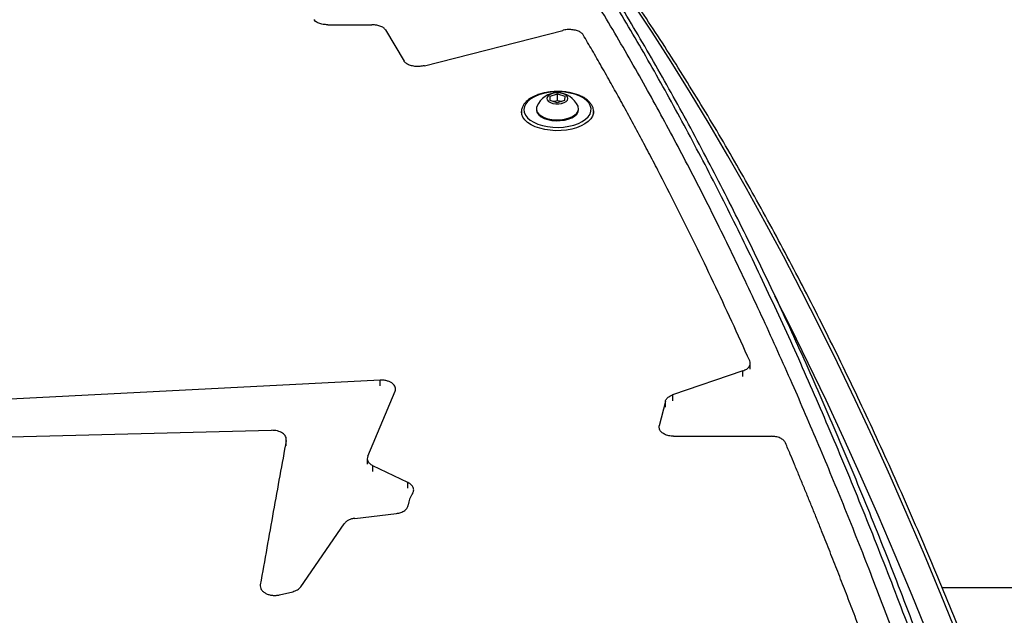
# Model space of a CAD drawing. Units: millimetres. Extents: x -4238 to 5874, y -2253 to 2596.
# Drawn here: x 1794 to 2203, y 358 to 606 of the extents above; entities that cross this region are included whole.
import ezdxf

# ---------------------------------------------------------------- set-up
doc = ezdxf.new("R2010")
doc.units = ezdxf.units.MM

msp = doc.modelspace()

# ---------------------------------------------------------------- linework, layer by layer
at = {"color": 7, "linetype": 'Continuous', "lineweight": 25}
for p, q in [((1921.74, 603.55), (1940.01, 603.55)), ((1945.76, 601.41), (1953.45, 588.39)), ((1961.9, 586.53), (2019.46, 601.24)), ((2014.2, 572.03), (2014.25, 573.86)), ((2014.25, 573.86), (2017.28, 574.76)), ((2014.26, 572.01), (2014.25, 573.86)), ((2017.28, 574.76), (2020.25, 573.83)), ((2017.3, 572.11), (2017.28, 574.76)), ((2020.25, 573.83), (2020.19, 572)), ((2017.17, 571.1), (2014.2, 572.03)), ((2015.58, 571.6), (2015.78, 571.66)), ((2015.78, 571.66), (2015.59, 571.6)), ((2015.78, 571.66), (2017.3, 572.11)), ((2020.19, 572), (2017.17, 571.1)), ((2017.3, 572.11), (2018.78, 571.65)), ((2018.88, 571.61), (2018.78, 571.65)), ((2018.78, 571.65), (2018.89, 571.61)), ((2002.26, 567.32), (2002.26, 567.48)), ((2002.26, 567.32), (2002.26, 566.26)), ((2008.5, 568.53), (2008.5, 568.21)), ((2026, 568.31), (2026, 568.63)), ((2026, 568.22), (2026, 568.31)), ((2032.25, 567.75), (2032.26, 567.5)), ((2032.26, 566.31), (2032.26, 567.5)), ((2097.42, 460.34), (2097.42, 462.73)), ((2094.37, 459.58), (2065.09, 449.53)), ((2094.36, 457.19), (2094.37, 459.58)), ((1943.45, 455.7), (1687.69, 442.59)), ((1943.45, 453.32), (1943.45, 455.7)), ((1938.34, 424.07), (1949.75, 451.11)), ((2062.11, 446.88), (2059.6, 436.63)), ((2062.11, 444.51), (2062.11, 446.88)), ((2065.09, 449.53), (2065.09, 447.16)), ((1704.62, 429.98), (1898.26, 434.84)), ((1904.43, 431.6), (1904.43, 431.65)), ((1904.46, 428.32), (1904.46, 430.66)), ((2065.53, 432.34), (2106.26, 432.34)), ((1938.14, 423.05), (1938.14, 420.72)), ((1955.07, 413.08), (1940.52, 420.08)), ((1940.52, 417.75), (1940.52, 420.08)), ((1955.07, 410.76), (1955.07, 413.08)), ((1933.01, 398.21), (1950.27, 400.22)), ((1910.55, 369.78), (1928.6, 395.99)), ((2967.66, 369.31), (2177.24, 369.31)), ((1901.69, 366.37), (1907.13, 367.68))]:
    msp.add_line(p, q, dxfattribs=at)
at = {"color": 7, "linetype": 'Continuous', "lineweight": 25, "flags": 128}
for points in [[(2204.18, 296.41), (2197.46, 314.28), (2190.66, 331.88), (2183.79, 349.22), (2176.85, 366.29), (2169.83, 383.09), (2162.73, 399.6), (2155.57, 415.85), (2148.34, 431.81), (2141.04, 447.48), (2133.67, 462.87), (2126.23, 477.98), (2118.73, 492.79), (2111.17, 507.3), (2103.54, 521.52), (2095.86, 535.44), (2088.11, 549.06), (2080.31, 562.38), (2072.45, 575.39), (2064.53, 588.09), (2056.56, 600.48), (2048.53, 612.56)], [(2003.25, 568.33), (2003.4, 567.14), (2003.9, 565.98), (2004.75, 564.88), (2005.92, 563.87), (2007.39, 562.98), (2009.11, 562.22), (2011.04, 561.61), (2013.13, 561.18), (2015.33, 560.93), (2017.58, 560.87), (2019.82, 561.01), (2022, 561.33), (2024.05, 561.83), (2025.92, 562.49), (2027.57, 563.31), (2028.96, 564.26), (2030.04, 565.3), (2030.79, 566.43), (2031.18, 567.6), (2031.22, 568.79), (2030.9, 569.97), (2030.22, 571.1), (2029.21, 572.15), (2027.88, 573.11), (2026.28, 573.94), (2024.45, 574.63), (2022.43, 575.15), (2020.28, 575.49), (2018.05, 575.64), (2015.79, 575.6), (2013.58, 575.38), (2011.46, 574.96), (2009.49, 574.38), (2007.72, 573.63), (2006.2, 572.75), (2004.96, 571.75), (2004.05, 570.66), (2003.47, 569.51), (2003.25, 568.33)], [(2021.6, 572.91), (2021.44, 573.56), (2020.94, 574.16), (2020.15, 574.66), (2019.11, 575.02), (2017.92, 575.21), (2016.68, 575.22), (2015.47, 575.04), (2014.42, 574.69), (2013.58, 574.2), (2013.05, 573.6), (2012.85, 572.95), (2013.01, 572.3), (2013.5, 571.7), (2014.3, 571.2), (2015.34, 570.84), (2016.53, 570.65), (2017.77, 570.64), (2018.97, 570.82), (2020.03, 571.17), (2020.86, 571.66), (2021.4, 572.26), (2021.6, 572.91)], [(2008.7, 569.53), (2008.56, 569.09), (2008.53, 568.16), (2008.86, 567.24), (2009.53, 566.38), (2010.51, 565.61), (2011.78, 564.96), (2013.26, 564.45), (2014.91, 564.12), (2016.66, 563.97), (2018.43, 564.01), (2020.15, 564.24), (2021.75, 564.64), (2023.17, 565.21), (2024.34, 565.91), (2025.23, 566.72), (2025.79, 567.61), (2026, 568.54), (2026, 568.54)], [(2026, 568.54), (2025.85, 569.47), (2025.79, 569.63)], [(2032.26, 567.5), (2032.19, 566.74), (2031.8, 565.54), (2031.07, 564.39), (2030.02, 563.3), (2028.67, 562.32), (2027.05, 561.45), (2025.2, 560.73), (2023.16, 560.16), (2020.99, 559.76), (2018.73, 559.54), (2016.43, 559.5), (2014.16, 559.65), (2011.95, 559.98), (2009.87, 560.49), (2007.97, 561.16), (2006.28, 561.97), (2004.85, 562.91), (2003.7, 563.96), (2002.88, 565.09), (2002.4, 566.27), (2002.26, 567.32)], [(2008.5, 568.21), (2008.53, 567.84), (2008.86, 566.92), (2009.53, 566.06), (2010.52, 565.28), (2011.78, 564.63), (2013.26, 564.13), (2014.91, 563.8), (2016.66, 563.65), (2018.43, 563.69), (2020.15, 563.91), (2021.75, 564.32), (2023.17, 564.88), (2024.35, 565.59), (2025.23, 566.4), (2025.79, 567.29), (2026, 568.22)], [(2107.53, 490.74), (2113.98, 477.98), (2121.41, 462.87), (2128.78, 447.48), (2136.08, 431.81), (2143.31, 415.85), (2150.48, 399.6), (2157.57, 383.09), (2164.59, 366.29), (2171.53, 349.22), (2178.41, 331.88), (2185.2, 314.28), (2191.92, 296.41), (2198.56, 278.28), (2205.12, 259.9), (2211.6, 241.26)]]:
    msp.add_lwpolyline(points, dxfattribs=at)
at = {"color": 7, "linetype": 'Continuous', "lineweight": 25}
for centre, radius, start, end in [((2017.26, 565.99), 9.27, 23.1125, 157.5436), ((2017.26, 566.51), 5.36, 73.4778, 105.9649)]:
    msp.add_arc(centre, radius, start, end, dxfattribs=at)
for points, knots in [([(2194.33, 265.53), (2191.36, 274.31), (2184.42, 294.79), (2173.3, 326.09), (2160.95, 359.38), (2148.37, 391.72), (2135.57, 423.11), (2122.54, 453.53), (2109.28, 482.97), (2095.8, 511.41), (2082.1, 538.84), (2068.17, 565.24), (2054.02, 590.61), (2039.64, 614.93), (2026.26, 636.25), (2013.93, 654.85), (2001.22, 673.14), (1986.82, 692.65), (1970.66, 713.02), (1954.22, 732.22), (1937.5, 750.21), (1920.53, 767.09), (1909, 777.3), (1903.24, 782.4)], [0, 0, 0, 0, 0.0364453, 0.0850756, 0.1337131, 0.1823434, 0.2309728, 0.2796091, 0.3282385, 0.3768668, 0.425502, 0.4741303, 0.5227575, 0.5713915, 0.6200187, 0.6564679, 0.6929171, 0.7439577, 0.7950059, 0.8460466, 0.8973618, 0.9486847, 1, 1, 1, 1]), ([(2187.5, 264.45), (2187.13, 265.55), (2186.42, 267.67), (2185.41, 270.67), (2184.5, 273.35), (2183.6, 275.99), (2182.69, 278.68), (2181.72, 281.51), (2179.3, 288.55), (2174.02, 303.77), (2166.13, 325.88), (2157.04, 350.5), (2147.62, 375.17), (2137.5, 400.73), (2126.65, 427.05), (2115.37, 453.28), (2103.66, 479.37), (2091.5, 505.24), (2079.16, 530.28), (2066.63, 554.49), (2053.66, 578.32), (2040.24, 601.72), (2026.35, 624.6), (2012.26, 646.51), (1997.96, 667.43), (1983.46, 687.36), (1969.34, 705.53), (1955.63, 722.07), (1942.36, 737.11), (1930.46, 749.75), (1919.97, 760.27), (1911.32, 768.56), (1905.14, 774.21), (1901.5, 777.45), (1900, 778.78), (1898.39, 780.2), (1897.24, 781.19), (1896.64, 781.71)], [0, 0, 0, 0, 0.004582, 0.008728, 0.012439, 0.015739, 0.019709, 0.023654, 0.027575, 0.049179, 0.087817, 0.122317, 0.156816, 0.197885, 0.238955, 0.280025, 0.324027, 0.368028, 0.412028, 0.456028, 0.50003, 0.546697, 0.593362, 0.640027, 0.686691, 0.733356, 0.78002, 0.821083, 0.862147, 0.903209, 0.930311, 0.957411, 0.981227, 0.985646, 0.989832, 0.994617, 1, 1, 1, 1]), ([(2197.03, 264.34), (2196.3, 266.51), (2193.54, 274.72), (2188.73, 288.73), (2182.58, 306.35), (2176.39, 323.7), (2170.15, 340.8), (2163.86, 357.63), (2157.52, 374.19), (2151.12, 390.46), (2144.66, 406.45), (2138.14, 422.22), (2131.54, 437.79), (2124.85, 453.16), (2118.1, 468.29), (2111.29, 483.17), (2104.41, 497.81), (2097.47, 512.19), (2090.46, 526.33), (2083.39, 540.2), (2076.25, 553.82), (2069.05, 567.17), (2061.79, 580.25), (2054.47, 593.07), (2047.08, 605.61), (2039.63, 617.89), (2032.11, 629.9), (2024.52, 641.65), (2016.87, 653.12), (2009.14, 664.32), (2001.35, 675.24), (1993.5, 685.88), (1985.58, 696.24), (1977.59, 706.31), (1969.54, 716.1), (1961.42, 725.6), (1953.24, 734.82), (1944.99, 743.73), (1936.68, 752.35), (1928.29, 760.68), (1919.83, 768.71), (1912.12, 775.77), (1907.22, 780.01), (1905.17, 781.77)], [0, 0, 0, 0, 0.008957, 0.033825, 0.058675, 0.083498, 0.108288, 0.133036, 0.157735, 0.182378, 0.206955, 0.231489, 0.256249, 0.281033, 0.30584, 0.330668, 0.355516, 0.380383, 0.405266, 0.430165, 0.455077, 0.480002, 0.504936, 0.529879, 0.554829, 0.5798, 0.604798, 0.629821, 0.654868, 0.679936, 0.705025, 0.730132, 0.755256, 0.780393, 0.805543, 0.830702, 0.85587, 0.88106, 0.906185, 0.931367, 0.956604, 0.981893, 1, 1, 1, 1]), ([(2226, 240.08), (2224.93, 243.2), (2221.81, 252.25), (2216.59, 267.06), (2210.32, 284.43), (2203.98, 301.56), (2197.58, 318.46), (2191.1, 335.12), (2184.55, 351.54), (2177.94, 367.72), (2171.25, 383.65), (2164.51, 399.33), (2157.7, 414.77), (2150.82, 429.95), (2143.88, 444.87), (2136.88, 459.54), (2129.82, 473.95), (2122.7, 488.1), (2115.52, 501.98), (2108.29, 515.6), (2101, 528.95), (2093.65, 542.03), (2086.25, 554.84), (2078.79, 567.37), (2071.28, 579.63), (2063.73, 591.61), (2056.12, 603.31), (2048.46, 614.72), (2040.76, 625.86), (2033.01, 636.71), (2025.21, 647.27), (2017.37, 657.55), (2009.48, 667.53), (2001.56, 677.22), (1994.56, 685.51), (1990.19, 690.45), (1988.49, 692.37)], [0, 0, 0, 0, 0.015859, 0.046, 0.076143, 0.106286, 0.136429, 0.166574, 0.196719, 0.226865, 0.257012, 0.28716, 0.317308, 0.347457, 0.377608, 0.407759, 0.437911, 0.468064, 0.498218, 0.528373, 0.558529, 0.588686, 0.618844, 0.649002, 0.679162, 0.709322, 0.739484, 0.769646, 0.799808, 0.829972, 0.860136, 0.8903, 0.920464, 0.950628, 0.980792, 1, 1, 1, 1]), ([(1921.74, 603.55), (1921.07, 603.58), (1919.72, 603.65), (1917.93, 604.16), (1916.63, 604.87), (1916.19, 605.43), (1915.99, 605.68)], [0, 0, 0, 0, 0.263239, 0.526478, 0.789717, 1, 1, 1, 1]), ([(1945.76, 601.41), (1945.51, 601.73), (1944.99, 602.35), (1943.49, 603.06), (1941.76, 603.48), (1940.55, 603.53), (1940.01, 603.55)], [0, 0, 0, 0, 0.2632388, 0.5264776, 0.7897164, 1, 1, 1, 1]), ([(2027.92, 599.4), (2027.66, 599.72), (2027.15, 600.35), (2025.65, 601.06), (2023.81, 601.5), (2021.76, 601.61), (2020.3, 601.44), (2019.57, 601.26), (2019.46, 601.24)], [0, 0, 0, 0, 0.192518, 0.385035, 0.577553, 0.770071, 0.962589, 1, 1, 1, 1]), ([(2097.21, 463.68), (2094.73, 469.19), (2089.74, 480.23), (2082.17, 496.4), (2074.52, 512.3), (2066.8, 527.88), (2060.33, 540.54), (2055.14, 550.46), (2051.27, 557.75), (2047.38, 564.96), (2043.48, 572.09), (2039.55, 579.15), (2035.62, 586.11), (2031.74, 592.87), (2029.17, 597.27), (2027.92, 599.4)], [0, 0, 0, 0, 0.111933, 0.224342, 0.336769, 0.449197, 0.561625, 0.616835, 0.672045, 0.727255, 0.782461, 0.837665, 0.892883, 0.947934, 1, 1, 1, 1]), ([(1961.9, 586.53), (1961.27, 586.4), (1960, 586.15), (1957.93, 586.21), (1956.03, 586.59), (1954.48, 587.28), (1953.72, 587.95), (1953.48, 588.33), (1953.45, 588.39)], [0, 0, 0, 0, 0.192887, 0.385775, 0.578662, 0.771549, 0.964436, 1, 1, 1, 1]), ([(2032.21, 567.79), (2032.19, 568.09), (2032.14, 568.8), (2031.69, 569.89), (2030.94, 571.03), (2029.9, 572.08), (2028.59, 573.05), (2027.04, 573.89), (2025.27, 574.6), (2023.34, 575.15), (2021.28, 575.55), (2019.14, 575.77), (2016.96, 575.83), (2014.79, 575.71), (2012.67, 575.42), (2010.65, 574.97), (2008.75, 574.36), (2007.03, 573.6), (2005.52, 572.7), (2004.25, 571.66), (2003.26, 570.52), (2002.59, 569.28), (2002.3, 568.26), (2002.27, 567.67), (2002.26, 567.51)], [0, 0, 0, 0, 0.032146, 0.076543, 0.12166, 0.168075, 0.215601, 0.26368, 0.311833, 0.359872, 0.407781, 0.455592, 0.50335, 0.551102, 0.598888, 0.646752, 0.694747, 0.742928, 0.791334, 0.839948, 0.888494, 0.936357, 0.982842, 1, 1, 1, 1]), ([(2094.37, 459.58), (2094.92, 459.81), (2096.04, 460.28), (2097.08, 461.36), (2097.55, 462.54), (2097.32, 463.31), (2097.21, 463.68)], [0, 0, 0, 0, 0.255388, 0.510776, 0.766163, 1, 1, 1, 1]), ([(1949.75, 451.11), (1949.84, 451.39), (1950.02, 451.97), (1949.86, 452.85), (1949.38, 453.69), (1948.59, 454.42), (1947.54, 455.03), (1946.28, 455.46), (1944.89, 455.71), (1943.93, 455.7), (1943.45, 455.7)], [0, 0, 0, 0, 0.1252577, 0.2505204, 0.3757238, 0.5008166, 0.6257723, 0.7505952, 0.8753191, 1, 1, 1, 1]), ([(2062.11, 446.88), (2062.27, 447.28), (2062.61, 448.08), (2063.75, 448.99), (2064.7, 449.37), (2065.09, 449.53)], [0, 0, 0, 0, 0.371414, 0.742828, 1, 1, 1, 1]), ([(1904.46, 430.66), (1904.49, 430.93), (1904.53, 431.47), (1904.25, 432.27), (1903.72, 433.01), (1902.94, 433.66), (1901.95, 434.2), (1900.81, 434.58), (1899.56, 434.82), (1898.7, 434.83), (1898.26, 434.84)], [0, 0, 0, 0, 0.125723, 0.250546, 0.375726, 0.500797, 0.625741, 0.750568, 0.875306, 1, 1, 1, 1]), ([(2065.53, 432.34), (2064.86, 432.39), (2063.51, 432.47), (2061.71, 433.11), (2060.36, 434.06), (2059.51, 435.28), (2059.57, 436.16), (2059.6, 436.63)], [0, 0, 0, 0, 0.196152, 0.392304, 0.588456, 0.784607, 1, 1, 1, 1]), ([(2112.06, 429.56), (2111.83, 429.96), (2111.35, 430.75), (2109.89, 431.66), (2108.14, 432.24), (2106.86, 432.31), (2106.26, 432.34)], [0, 0, 0, 0, 0.256932, 0.513864, 0.770796, 1, 1, 1, 1]), ([(2146.42, 342.9), (2145.4, 345.64), (2143.32, 351.19), (2140.18, 359.49), (2137, 367.79), (2133.8, 376.05), (2130.58, 384.25), (2127.79, 391.27), (2125.44, 397.15), (2123.52, 401.89), (2121.6, 406.61), (2119.68, 411.3), (2117.75, 415.98), (2115.88, 420.49), (2113.98, 425.02), (2112.73, 427.98), (2112.06, 429.56)], [0, 0, 0, 0, 0.091563, 0.185118, 0.279033, 0.373043, 0.467048, 0.561029, 0.616418, 0.671817, 0.727229, 0.782453, 0.837613, 0.893361, 0.943082, 1, 1, 1, 1]), ([(1938.34, 424.07), (1938.24, 423.7), (1938.03, 422.96), (1938.4, 421.85), (1939.2, 420.84), (1940.08, 420.34), (1940.52, 420.08)], [0, 0, 0, 0, 0.250204, 0.500383, 0.750106, 1, 1, 1, 1]), ([(1956.93, 408.47), (1957.15, 408.88), (1957.57, 409.7), (1957.36, 411), (1956.56, 412.21), (1955.57, 412.79), (1955.07, 413.08)], [0, 0, 0, 0, 0.250134, 0.500333, 0.750345, 1, 1, 1, 1]), ([(1956.93, 408.47), (1956.69, 408.1), (1956.22, 407.36), (1955.71, 406.2), (1955.34, 405.02), (1955.25, 404.22), (1955.2, 403.82)], [0, 0, 0, 0, 0.2499188, 0.4999033, 0.7499365, 1, 1, 1, 1]), ([(1950.27, 400.22), (1950.92, 400.34), (1952.22, 400.58), (1953.79, 401.43), (1954.9, 402.54), (1955.1, 403.4), (1955.2, 403.82)], [0, 0, 0, 0, 0.249492, 0.499315, 0.749523, 1, 1, 1, 1]), ([(1933.01, 398.21), (1932.53, 398.14), (1931.59, 397.98), (1930.35, 397.48), (1929.29, 396.82), (1928.83, 396.27), (1928.6, 395.99)], [0, 0, 0, 0, 0.251158, 0.499491, 0.749608, 1, 1, 1, 1]), ([(1893.68, 370.57), (1893.66, 370.23), (1893.61, 369.55), (1894.04, 368.57), (1894.8, 367.68), (1895.88, 366.95), (1897.2, 366.43), (1898.67, 366.14), (1900.22, 366.09), (1901.2, 366.28), (1901.69, 366.37)], [0, 0, 0, 0, 0.125324, 0.250608, 0.375787, 0.500824, 0.625716, 0.750499, 0.875227, 1, 1, 1, 1]), ([(1907.13, 367.68), (1907.86, 367.92), (1909.32, 368.39), (1910.14, 369.32), (1910.55, 369.78)], [0, 0, 0, 0, 0.499544, 1, 1, 1, 1])]:
    msp.add_open_spline(points, degree=3, knots=knots, dxfattribs=at)
msp.add_open_spline([(1904.46, 430.66), (1902.67, 420.85), (1899.07, 401.24), (1895.48, 380.79), (1893.68, 370.57)], degree=3, dxfattribs=at)

doc.saveas('drawing.dxf')
